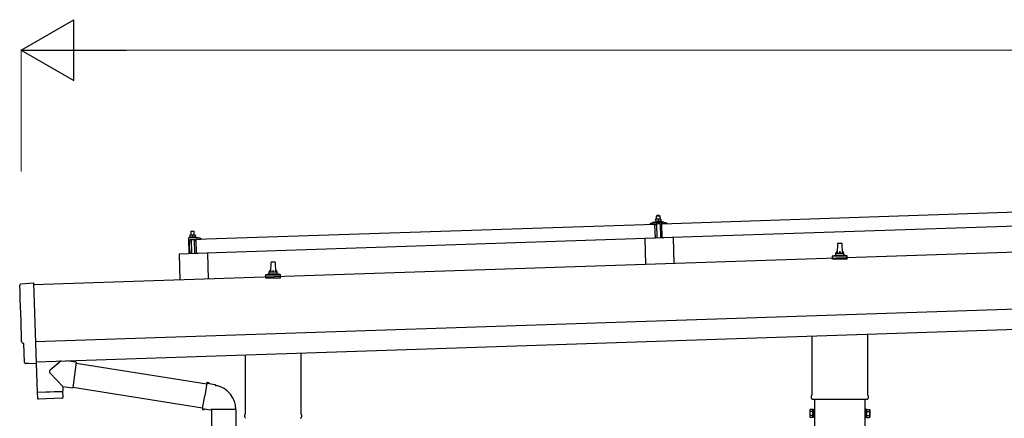
# Model space of a CAD drawing. Units: millimetres. Extents: x 0 to 25230, y 0 to 17820.
# Drawn here: x 10210 to 12642, y 6280 to 7265 of the extents above; entities that cross this region are included whole.
import ezdxf

# ---------------------------------------------------------------- set-up
doc = ezdxf.new("R2010")
doc.units = ezdxf.units.MM
for name, color, linetype, lineweight in [('YKK_13', 4, 'Continuous', 30), ('YKK_A1', 4, 'Continuous', 30), ('YKK_D', 6, 'Continuous', 13)]:
    doc.layers.add(name, color=color, linetype=linetype, lineweight=lineweight)

msp = doc.modelspace()

# ---------------------------------------------------------------- linework, layer by layer
at = {"layer": 'YKK_13'}
for p, q in [((11795.9, 6760.9), (12929.3, 6798.7)), ((11767.2, 6761.7), (11773.3, 6763.8)), ((11776.3, 6764.4), (11798.2, 6765.1)), ((11778.7, 6766), (11780.7, 6766.9)), ((11778.7, 6766), (11795.7, 6766.6)), ((11778.8, 6764.5), (11778.7, 6766)), ((11778.8, 6764.5), (11795.8, 6765.1)), ((11783.8, 6772.2), (11780.5, 6772)), ((11780.5, 6772), (11780.5, 6772)), ((11780.5, 6772), (11780.5, 6772)), ((11780.5, 6772), (11780.5, 6772)), ((11780.5, 6772), (11780.5, 6772)), ((11780.5, 6772), (11780.5, 6772)), ((11780.5, 6772), (11780.5, 6772)), ((11780.5, 6772), (11780.5, 6772)), ((11780.5, 6772), (11780.5, 6772)), ((11780.5, 6772), (11780.5, 6772)), ((11780.5, 6772), (11780.5, 6772)), ((11780.5, 6772), (11780.5, 6772)), ((11780.5, 6772), (11780.5, 6772)), ((11780.5, 6772), (11780.5, 6772)), ((11780.5, 6772), (11780.5, 6772)), ((11780.5, 6772), (11780.5, 6772)), ((11780.5, 6772), (11780.5, 6772)), ((11780.5, 6772), (11780.5, 6772)), ((11780.5, 6772), (11780.5, 6772)), ((11780.5, 6772), (11780.5, 6772)), ((11780.5, 6771.9), (11780.5, 6772)), ((11780.5, 6771.9), (11780.5, 6771.9)), ((11780.5, 6771.9), (11780.5, 6771.9)), ((11780.5, 6771.9), (11780.5, 6771.9)), ((11780.5, 6771.9), (11780.5, 6771.9)), ((11780.5, 6771.9), (11780.5, 6771.9)), ((11780.5, 6771.8), (11780.5, 6771.9)), ((11780.5, 6771.8), (11780.5, 6771.8)), ((11780.5, 6771.8), (11780.5, 6771.8)), ((11780.5, 6771.8), (11780.5, 6771.8)), ((11780.5, 6771.7), (11780.5, 6771.8)), ((11780.5, 6771.7), (11780.5, 6771.7)), ((11780.5, 6771.7), (11780.5, 6771.7)), ((11780.5, 6771.7), (11780.5, 6771.7)), ((11780.5, 6771.6), (11780.5, 6771.7)), ((11780.5, 6771.6), (11780.5, 6771.6)), ((11780.5, 6771.6), (11780.5, 6771.6)), ((11780.5, 6771.6), (11780.5, 6771.6)), ((11780.5, 6771.6), (11780.5, 6771.6)), ((11780.5, 6771.6), (11780.5, 6771.6)), ((11780.5, 6771.5), (11780.5, 6771.6)), ((11780.5, 6771.5), (11780.5, 6771.5)), ((11780.6, 6771.5), (11780.5, 6771.5)), ((11780.8, 6771.6), (11780.6, 6771.5)), ((11780.6, 6771.5), (11780.7, 6766.5)), ((11780.9, 6766.5), (11780.7, 6766.5)), ((11780.8, 6771.6), (11780.8, 6771.6)), ((11780.9, 6771.6), (11780.8, 6771.6)), ((11781, 6771.6), (11780.9, 6771.6)), ((11780.9, 6766.5), (11780.9, 6766.5)), ((11781, 6766.5), (11780.9, 6766.5)), ((11781.1, 6771.7), (11781, 6771.6)), ((11781, 6771.6), (11781, 6771.6)), ((11781.1, 6766.6), (11781, 6766.5)), ((11781, 6766.5), (11781, 6766.5)), ((11781.2, 6771.7), (11781.1, 6771.7)), ((11781.2, 6766.6), (11781.1, 6766.6)), ((11781.3, 6771.7), (11781.2, 6771.7)), ((11781.2, 6766.6), (11781.2, 6766.6)), ((11781.3, 6766.6), (11781.2, 6766.6)), ((11781.4, 6771.8), (11781.3, 6771.7)), ((11781.3, 6771.7), (11781.3, 6771.7)), ((11781.4, 6766.6), (11781.3, 6766.6)), ((11781.5, 6771.8), (11781.4, 6771.8)), ((11781.5, 6766.7), (11781.4, 6766.6)), ((11781.4, 6766.6), (11781.4, 6766.6)), ((11781.6, 6771.8), (11781.5, 6771.8)), ((11781.6, 6766.7), (11781.5, 6766.7)), ((11781.7, 6771.9), (11781.6, 6771.8)), ((11781.7, 6766.7), (11781.6, 6766.7)), ((11781.8, 6771.9), (11781.7, 6771.9)), ((11781.8, 6766.7), (11781.7, 6766.7)), ((11781.9, 6771.9), (11781.8, 6771.9)), ((11781.9, 6766.7), (11781.8, 6766.7)), ((11782, 6771.9), (11781.9, 6771.9)), ((11782, 6766.8), (11781.9, 6766.7)), ((11782.1, 6772), (11782, 6771.9)), ((11782.1, 6766.8), (11782, 6766.8)), ((11782.2, 6772), (11782.1, 6772)), ((11782.2, 6766.8), (11782.1, 6766.8)), ((11782.4, 6772), (11782.2, 6772)), ((11782.3, 6766.8), (11782.2, 6766.8)), ((11782.4, 6766.8), (11782.3, 6766.8)), ((11782.5, 6772), (11782.4, 6772)), ((11782.6, 6766.9), (11782.4, 6766.8)), ((11782.6, 6772), (11782.5, 6772)), ((11782.7, 6772.1), (11782.6, 6772)), ((11782.7, 6766.9), (11782.6, 6766.9)), ((11782.8, 6772.1), (11782.7, 6772.1)), ((11782.8, 6766.9), (11782.7, 6766.9)), ((11783.7, 6781.2), (11782.8, 6780.1)), ((11782.8, 6780.1), (11790.8, 6780.4)), ((11783, 6772.1), (11782.8, 6780.1)), ((11782.9, 6772.1), (11782.8, 6772.1)), ((11783, 6766.9), (11782.8, 6766.9)), ((11783, 6772.1), (11782.9, 6772.1)), ((11783.1, 6772.1), (11783, 6772.1)), ((11783.1, 6766.9), (11783, 6766.9)), ((11783.1, 6772.1), (11783.1, 6772.1)), ((11783.2, 6772.1), (11783.1, 6772.1)), ((11783.2, 6766.9), (11783.1, 6766.9)), ((11783.3, 6772.1), (11783.2, 6772.1)), ((11783.4, 6767), (11783.2, 6766.9)), ((11783.3, 6772.1), (11783.3, 6772.1)), ((11783.4, 6772.1), (11783.3, 6772.1)), ((11783.5, 6772.1), (11783.4, 6772.1)), ((11783.5, 6767), (11783.4, 6767)), ((11783.5, 6772.1), (11783.5, 6772.1)), ((11783.6, 6772.1), (11783.5, 6772.1)), ((11783.6, 6767), (11783.5, 6767)), ((11783.6, 6772.1), (11783.6, 6772.1)), ((11783.7, 6772.2), (11783.6, 6772.1)), ((11783.6, 6772.1), (11783.6, 6772.1)), ((11783.8, 6767), (11783.6, 6767)), ((11789.7, 6781.4), (11783.7, 6781.2)), ((11783.7, 6772.2), (11783.7, 6772.2)), ((11783.7, 6772.2), (11783.7, 6772.2)), ((11783.7, 6772.2), (11783.7, 6772.2)), ((11783.7, 6772.2), (11783.7, 6772.2)), ((11783.8, 6772.2), (11783.7, 6772.2)), ((11790.3, 6772.4), (11783.8, 6772.2)), ((11784.1, 6772.1), (11783.8, 6772.2)), ((11783.9, 6767), (11783.8, 6767)), ((11784, 6767), (11783.9, 6767)), ((11784.2, 6767), (11784, 6767)), ((11784.1, 6772.1), (11784.1, 6772.1)), ((11784.2, 6772.1), (11784.1, 6772.1)), ((11784.2, 6772.1), (11784.2, 6772.1)), ((11784.3, 6772.1), (11784.2, 6772.1)), ((11784.3, 6767), (11784.2, 6767)), ((11784.4, 6772.1), (11784.3, 6772.1)), ((11784.4, 6767), (11784.3, 6767)), ((11784.5, 6772.1), (11784.4, 6772.1)), ((11784.6, 6767), (11784.4, 6767)), ((11784.6, 6772.1), (11784.5, 6772.1)), ((11784.7, 6772.1), (11784.6, 6772.1)), ((11784.7, 6767), (11784.6, 6767)), ((11784.8, 6772.1), (11784.7, 6772.1)), ((11784.8, 6767), (11784.7, 6767)), ((11784.9, 6772.1), (11784.8, 6772.1)), ((11785, 6767), (11784.8, 6767)), ((11785, 6772.1), (11784.9, 6772.1)), ((11785.1, 6772.1), (11785, 6772.1)), ((11785.1, 6767), (11785, 6767)), ((11785.2, 6772.1), (11785.1, 6772.1)), ((11785.2, 6767), (11785.1, 6767)), ((11785.3, 6772.1), (11785.2, 6772.1)), ((11785.4, 6767), (11785.2, 6767)), ((11785.4, 6772.1), (11785.3, 6772.1)), ((11785.5, 6772.1), (11785.4, 6772.1)), ((11785.5, 6766.9), (11785.4, 6767)), ((11785.7, 6772.1), (11785.5, 6772.1)), ((11785.6, 6766.9), (11785.5, 6766.9)), ((11785.7, 6766.9), (11785.6, 6766.9)), ((11785.8, 6772), (11785.7, 6772.1)), ((11785.8, 6766.9), (11785.7, 6766.9)), ((11785.9, 6772), (11785.8, 6772)), ((11786, 6766.9), (11785.8, 6766.9)), ((11786, 6772), (11785.9, 6772)), ((11786.1, 6771.9), (11786, 6772)), ((11786.1, 6766.9), (11786, 6766.9)), ((11786.2, 6771.9), (11786.1, 6771.9)), ((11786.2, 6766.9), (11786.1, 6766.9)), ((11786.3, 6771.9), (11786.2, 6771.9)), ((11786.2, 6766.9), (11786.2, 6766.9)), ((11786.3, 6766.8), (11786.2, 6766.9)), ((11786.4, 6771.9), (11786.3, 6771.9)), ((11786.4, 6766.8), (11786.3, 6766.8)), ((11786.4, 6771.8), (11786.4, 6771.9)), ((11786.5, 6771.8), (11786.4, 6771.8)), ((11786.5, 6766.8), (11786.4, 6766.8)), ((11786.6, 6771.8), (11786.5, 6771.8)), ((11786.6, 6766.8), (11786.5, 6766.8)), ((11786.7, 6771.8), (11786.6, 6771.8)), ((11786.7, 6766.8), (11786.6, 6766.8)), ((11786.7, 6771.8), (11786.7, 6771.8)), ((11786.8, 6771.8), (11786.7, 6771.8)), ((11786.7, 6766.8), (11786.7, 6766.8)), ((11786.8, 6766.8), (11786.7, 6766.8)), ((11787, 6771.7), (11786.8, 6771.8)), ((11786.8, 6766.7), (11786.8, 6766.8)), ((11786.9, 6766.7), (11786.8, 6766.7)), ((11786.9, 6766.7), (11786.9, 6766.7)), ((11787, 6766.7), (11786.9, 6766.7)), ((11787.3, 6771.8), (11787, 6771.7)), ((11787, 6771.7), (11787.2, 6766.7)), ((11787.2, 6766.7), (11787, 6766.7)), ((11787.4, 6766.7), (11787.2, 6766.7)), ((11787.3, 6771.8), (11787.3, 6771.8)), ((11787.4, 6771.8), (11787.3, 6771.8)), ((11787.5, 6771.8), (11787.4, 6771.8)), ((11787.5, 6766.8), (11787.4, 6766.7)), ((11787.4, 6766.7), (11787.4, 6766.7)), ((11787.6, 6771.9), (11787.5, 6771.8)), ((11787.5, 6771.8), (11787.5, 6771.8)), ((11787.5, 6766.8), (11787.5, 6766.8)), ((11787.6, 6766.8), (11787.5, 6766.8)), ((11787.7, 6771.9), (11787.6, 6771.9)), ((11787.6, 6766.8), (11787.6, 6766.8)), ((11787.7, 6766.8), (11787.6, 6766.8)), ((11787.8, 6771.9), (11787.7, 6771.9)), ((11787.8, 6766.8), (11787.7, 6766.8)), ((11787.8, 6772), (11787.8, 6771.9)), ((11787.9, 6772), (11787.8, 6772)), ((11787.9, 6766.9), (11787.8, 6766.8)), ((11787.8, 6766.8), (11787.8, 6766.8)), ((11788, 6772), (11787.9, 6772)), ((11788, 6766.9), (11787.9, 6766.9)), ((11788.1, 6772), (11788, 6772)), ((11788.1, 6766.9), (11788, 6766.9)), ((11788.2, 6772.1), (11788.1, 6772)), ((11788.2, 6766.9), (11788.1, 6766.9)), ((11788.3, 6772.1), (11788.2, 6772.1)), ((11788.3, 6766.9), (11788.2, 6766.9)), ((11788.4, 6772.1), (11788.3, 6772.1)), ((11788.4, 6767), (11788.3, 6766.9)), ((11788.5, 6772.2), (11788.4, 6772.1)), ((11788.5, 6767), (11788.4, 6767)), ((11788.6, 6772.2), (11788.5, 6772.2)), ((11788.6, 6767), (11788.5, 6767)), ((11788.7, 6772.2), (11788.6, 6772.2)), ((11788.7, 6767), (11788.6, 6767)), ((11788.9, 6772.2), (11788.7, 6772.2)), ((11788.8, 6767), (11788.7, 6767)), ((11788.9, 6767.1), (11788.8, 6767)), ((11789, 6772.2), (11788.9, 6772.2)), ((11789.1, 6767.1), (11788.9, 6767.1)), ((11789.1, 6772.3), (11789, 6772.2)), ((11789.2, 6772.3), (11789.1, 6772.3)), ((11789.2, 6767.1), (11789.1, 6767.1)), ((11789.3, 6772.3), (11789.2, 6772.3)), ((11789.3, 6767.1), (11789.2, 6767.1)), ((11789.4, 6772.3), (11789.3, 6772.3)), ((11789.5, 6767.1), (11789.3, 6767.1)), ((11789.5, 6772.3), (11789.4, 6772.3)), ((11789.6, 6772.3), (11789.5, 6772.3)), ((11789.6, 6767.1), (11789.5, 6767.1)), ((11789.6, 6772.3), (11789.6, 6772.3)), ((11789.7, 6772.3), (11789.6, 6772.3)), ((11789.7, 6767.2), (11789.6, 6767.1)), ((11789.7, 6781.4), (11790.8, 6780.4)), ((11789.8, 6772.3), (11789.7, 6772.3)), ((11789.8, 6767.2), (11789.7, 6767.2)), ((11789.8, 6772.4), (11789.8, 6772.3)), ((11789.9, 6772.4), (11789.8, 6772.4)), ((11790, 6767.2), (11789.8, 6767.2)), ((11790, 6772.4), (11789.9, 6772.4)), ((11790, 6772.4), (11790, 6772.4)), ((11790.1, 6772.4), (11790, 6772.4)), ((11790.1, 6767.2), (11790, 6767.2)), ((11790.1, 6772.4), (11790.1, 6772.4)), ((11790.1, 6772.4), (11790.1, 6772.4)), ((11790.2, 6772.4), (11790.1, 6772.4)), ((11790.2, 6767.2), (11790.1, 6767.2)), ((11790.2, 6772.4), (11790.2, 6772.4)), ((11790.2, 6772.4), (11790.2, 6772.4)), ((11790.2, 6772.4), (11790.2, 6772.4)), ((11790.2, 6772.4), (11790.2, 6772.4)), ((11790.3, 6772.4), (11790.2, 6772.4)), ((11790.4, 6767.2), (11790.2, 6767.2)), ((11793.5, 6772.5), (11790.3, 6772.4)), ((11790.6, 6772.4), (11790.3, 6772.4)), ((11790.5, 6767.2), (11790.4, 6767.2)), ((11790.7, 6767.2), (11790.5, 6767.2)), ((11790.6, 6772.4), (11790.6, 6772.4)), ((11790.7, 6772.4), (11790.6, 6772.4)), ((11790.7, 6772.4), (11790.7, 6772.4)), ((11790.8, 6772.4), (11790.7, 6772.4)), ((11790.8, 6767.2), (11790.7, 6767.2)), ((11790.8, 6780.4), (11791, 6772.4)), ((11790.9, 6772.4), (11790.8, 6772.4)), ((11790.9, 6767.2), (11790.8, 6767.2)), ((11791, 6772.4), (11790.9, 6772.4)), ((11791.1, 6767.2), (11790.9, 6767.2)), ((11791.1, 6772.4), (11791, 6772.4)), ((11791.2, 6772.4), (11791.1, 6772.4)), ((11791.2, 6767.2), (11791.1, 6767.2)), ((11791.3, 6772.4), (11791.2, 6772.4)), ((11791.3, 6767.2), (11791.2, 6767.2)), ((11791.4, 6772.3), (11791.3, 6772.4)), ((11791.5, 6767.2), (11791.3, 6767.2)), ((11791.5, 6772.3), (11791.4, 6772.3)), ((11791.6, 6772.3), (11791.5, 6772.3)), ((11791.6, 6767.2), (11791.5, 6767.2)), ((11791.7, 6772.3), (11791.6, 6772.3)), ((11791.7, 6767.2), (11791.6, 6767.2)), ((11791.8, 6772.3), (11791.7, 6772.3)), ((11791.9, 6767.2), (11791.7, 6767.2)), ((11791.9, 6772.3), (11791.8, 6772.3)), ((11792, 6772.3), (11791.9, 6772.3)), ((11792, 6767.2), (11791.9, 6767.2)), ((11792.1, 6772.3), (11792, 6772.3)), ((11792.1, 6767.2), (11792, 6767.2)), ((11792.3, 6772.2), (11792.1, 6772.3)), ((11792.2, 6767.1), (11792.1, 6767.2)), ((11792.3, 6767.1), (11792.2, 6767.1)), ((11792.4, 6772.2), (11792.3, 6772.2)), ((11792.4, 6767.1), (11792.3, 6767.1)), ((11792.5, 6772.2), (11792.4, 6772.2)), ((11792.6, 6767.1), (11792.4, 6767.1)), ((11792.6, 6772.2), (11792.5, 6772.2)), ((11792.7, 6772.1), (11792.6, 6772.2)), ((11792.7, 6767.1), (11792.6, 6767.1)), ((11792.8, 6772.1), (11792.7, 6772.1)), ((11792.7, 6767.1), (11792.7, 6767.1)), ((11792.8, 6767.1), (11792.7, 6767.1)), ((11792.9, 6772.1), (11792.8, 6772.1)), ((11792.9, 6767), (11792.8, 6767.1)), ((11792.9, 6772.1), (11792.9, 6772.1)), ((11793, 6772), (11792.9, 6772.1)), ((11793, 6767), (11792.9, 6767)), ((11793.1, 6772), (11793, 6772)), ((11793.1, 6767), (11793, 6767)), ((11793.2, 6772), (11793.1, 6772)), ((11793.2, 6767), (11793.1, 6767)), ((11793.2, 6772), (11793.2, 6772)), ((11793.3, 6772), (11793.2, 6772)), ((11793.2, 6767), (11793.2, 6767)), ((11793.3, 6767), (11793.2, 6767)), ((11793.5, 6771.9), (11793.3, 6772)), ((11793.3, 6767), (11793.3, 6767)), ((11793.4, 6767), (11793.3, 6767)), ((11793.4, 6766.9), (11793.4, 6767)), ((11793.5, 6766.9), (11793.4, 6766.9)), ((11793.5, 6772.5), (11793.5, 6772.4)), ((11793.5, 6772.5), (11793.5, 6772.5)), ((11793.5, 6772.5), (11793.5, 6772.5)), ((11793.5, 6772.5), (11793.5, 6772.5)), ((11793.5, 6772.5), (11793.5, 6772.5)), ((11793.5, 6772.5), (11793.5, 6772.5)), ((11793.5, 6772.5), (11793.5, 6772.5)), ((11793.5, 6772.5), (11793.5, 6772.5)), ((11793.5, 6772.5), (11793.5, 6772.5)), ((11793.5, 6772.5), (11793.5, 6772.5)), ((11793.5, 6772.5), (11793.5, 6772.5)), ((11793.5, 6772.5), (11793.5, 6772.5)), ((11793.5, 6772.5), (11793.5, 6772.5)), ((11793.5, 6772.5), (11793.5, 6772.5)), ((11793.5, 6772.5), (11793.5, 6772.5)), ((11793.5, 6772.4), (11793.5, 6772.3)), ((11793.5, 6772.4), (11793.5, 6772.4)), ((11793.5, 6772.4), (11793.5, 6772.4)), ((11793.5, 6772.4), (11793.5, 6772.4)), ((11793.5, 6772.4), (11793.5, 6772.4)), ((11793.5, 6772.4), (11793.5, 6772.4)), ((11793.5, 6772.4), (11793.5, 6772.4)), ((11793.5, 6772.3), (11793.5, 6772.2)), ((11793.5, 6772.3), (11793.5, 6772.3)), ((11793.5, 6772.3), (11793.5, 6772.3)), ((11793.5, 6772.3), (11793.5, 6772.3)), ((11793.5, 6772.3), (11793.5, 6772.3)), ((11793.5, 6772.1), (11793.5, 6772.1)), ((11793.5, 6772.2), (11793.5, 6772.1)), ((11793.5, 6772.2), (11793.5, 6772.2)), ((11793.5, 6772.2), (11793.5, 6772.2)), ((11793.5, 6772.2), (11793.5, 6772.2)), ((11793.5, 6772.1), (11793.5, 6772)), ((11793.5, 6772.1), (11793.5, 6772.1)), ((11793.5, 6772.1), (11793.5, 6772.1)), ((11793.5, 6772.1), (11793.5, 6772.1)), ((11793.5, 6772), (11793.5, 6771.9)), ((11793.5, 6772), (11793.5, 6772)), ((11793.5, 6772), (11793.5, 6772)), ((11793.5, 6772), (11793.5, 6772)), ((11793.5, 6772), (11793.5, 6772)), ((11793.5, 6772), (11793.5, 6772)), ((11793.5, 6771.9), (11793.7, 6766.9)), ((11793.7, 6766.9), (11793.5, 6766.9)), ((11793.7, 6767.3), (11795.7, 6766.6)), ((11795.7, 6766.6), (11795.8, 6765.1)), ((12930.4, 6763.7), (11797.1, 6725.9)), ((11801.2, 6764.8), (11807.5, 6763.1)), ((11807.9, 6762.6), (11807.9, 6762)), ((10633.4, 6742.7), (10632.4, 6741.6)), ((10640.4, 6741.9), (10632.4, 6741.6)), ((10632.4, 6741.6), (10632.7, 6733.6)), ((10633.4, 6742.7), (10639.4, 6742.9)), ((10639.4, 6742.9), (10640.4, 6741.9)), ((10640.7, 6733.9), (10640.4, 6741.9)), ((10645.5, 6722.6), (11778.9, 6760.3)), ((11766.9, 6760.6), (11766.9, 6761.2)), ((11780, 6760.5), (11767.4, 6760.1)), ((11780.1, 6725.4), (11778.9, 6760.3)), ((11780.9, 6758), (11780.5, 6760.1)), ((11781.7, 6757.6), (11781.4, 6757.6)), ((11781.9, 6760.3), (11782, 6757.9)), ((11792.6, 6760.9), (11782.2, 6760.6)), ((11784.6, 6725.7), (11783.4, 6760.6)), ((11791.4, 6760.9), (11792.6, 6725.9)), ((11793, 6758.3), (11792.9, 6760.7)), ((11793.6, 6758), (11793.3, 6758)), ((11794.4, 6760.6), (11794.1, 6758.4)), ((11807.4, 6761.4), (11794.8, 6761)), ((11797.1, 6725.9), (11795.9, 6760.9)), ((10626.2, 6724.9), (10627.4, 6686.9)), ((10647.9, 6726.6), (10627.1, 6725.9)), ((10630.3, 6728.4), (10628.4, 6727.5)), ((10645.4, 6728.1), (10628.4, 6727.5)), ((10628.4, 6727.5), (10628.4, 6726)), ((10645.4, 6726.6), (10628.4, 6726)), ((10629.2, 6702), (10630.2, 6720.7)), ((10630.2, 6733.5), (10633.4, 6733.7)), ((10630.2, 6733.5), (10630.2, 6733.5)), ((10630.2, 6733.5), (10630.2, 6733.4)), ((10630.2, 6733.5), (10630.2, 6733.5)), ((10630.2, 6733.5), (10630.2, 6733.5)), ((10630.2, 6733.5), (10630.2, 6733.5)), ((10630.2, 6733.5), (10630.2, 6733.5)), ((10630.2, 6733.5), (10630.2, 6733.5)), ((10630.2, 6733.5), (10630.2, 6733.5)), ((10630.2, 6733.5), (10630.2, 6733.5)), ((10630.2, 6733.5), (10630.2, 6733.5)), ((10630.2, 6733.5), (10630.2, 6733.5)), ((10630.2, 6733.5), (10630.2, 6733.5)), ((10630.2, 6733.5), (10630.2, 6733.5)), ((10630.2, 6733.5), (10630.2, 6733.5)), ((10630.2, 6733.5), (10630.2, 6733.5)), ((10630.2, 6733.5), (10630.2, 6733.5)), ((10630.2, 6733.5), (10630.2, 6733.5)), ((10630.2, 6733.5), (10630.2, 6733.5)), ((10630.2, 6733.5), (10630.2, 6733.5)), ((10630.2, 6733.5), (10630.2, 6733.5)), ((10630.2, 6733.5), (10630.2, 6733.5)), ((10630.2, 6733.4), (10630.2, 6733.3)), ((10630.2, 6733.4), (10630.2, 6733.4)), ((10630.2, 6733.4), (10630.2, 6733.4)), ((10630.2, 6733.4), (10630.2, 6733.4)), ((10630.2, 6733.4), (10630.2, 6733.4)), ((10630.2, 6733.3), (10630.2, 6733.2)), ((10630.2, 6733.3), (10630.2, 6733.3)), ((10630.2, 6733.3), (10630.2, 6733.3)), ((10630.2, 6733.3), (10630.2, 6733.3)), ((10630.2, 6733.2), (10630.2, 6733.1)), ((10630.2, 6733.2), (10630.2, 6733.2)), ((10630.2, 6733.2), (10630.2, 6733.2)), ((10630.2, 6733.2), (10630.2, 6733.2)), ((10630.2, 6733.1), (10630.2, 6733)), ((10630.2, 6733.1), (10630.2, 6733.1)), ((10630.2, 6733.1), (10630.2, 6733.1)), ((10630.2, 6733.1), (10630.2, 6733.1)), ((10630.2, 6733.1), (10630.2, 6733.1)), ((10630.2, 6733.1), (10630.2, 6733.1)), ((10630.2, 6733), (10630.5, 6733.1)), ((10630.2, 6733), (10630.2, 6733)), ((10630.2, 6733), (10630.2, 6733)), ((10630.2, 6733), (10630.4, 6728)), ((10630.4, 6728), (10630.6, 6728)), ((10630.5, 6733.1), (10630.6, 6733.1)), ((10630.5, 6733.1), (10630.5, 6733.1)), ((10630.6, 6733.1), (10630.7, 6733.1)), ((10630.6, 6733.1), (10630.6, 6733.1)), ((10630.6, 6728), (10630.7, 6728)), ((10630.6, 6728), (10630.6, 6728)), ((10630.7, 6733.1), (10630.8, 6733.2)), ((10630.7, 6728.1), (10630.8, 6728.1)), ((10630.7, 6728), (10630.7, 6728.1)), ((10630.8, 6733.2), (10630.9, 6733.2)), ((10630.8, 6728.1), (10630.9, 6728.1)), ((10630.8, 6728.1), (10630.8, 6728.1)), ((10630.9, 6733.2), (10631, 6733.3)), ((10630.9, 6733.2), (10630.9, 6733.2)), ((10630.9, 6728.1), (10631, 6728.1)), ((10631, 6733.3), (10631.1, 6733.3)), ((10631, 6728.1), (10631.1, 6728.1)), ((10631.1, 6733.3), (10631.2, 6733.3)), ((10631.1, 6728.2), (10631.2, 6728.2)), ((10631.1, 6728.1), (10631.1, 6728.2)), ((10631.2, 6733.3), (10631.3, 6733.4)), ((10631.2, 6728.2), (10631.3, 6728.2)), ((10631.3, 6733.4), (10631.5, 6733.4)), ((10631.3, 6728.2), (10631.4, 6728.2)), ((10631.4, 6728.2), (10631.5, 6728.2)), ((10631.5, 6733.4), (10631.6, 6733.4)), ((10631.5, 6728.2), (10631.6, 6728.3)), ((10631.6, 6733.4), (10631.7, 6733.5)), ((10631.6, 6728.3), (10631.7, 6728.3)), ((10631.6, 6722.1), (10642.2, 6722.4)), ((10631.7, 6733.5), (10631.8, 6733.5)), ((10631.7, 6728.3), (10631.8, 6728.3)), ((10631.8, 6733.5), (10631.9, 6733.5)), ((10631.8, 6728.3), (10631.9, 6728.3)), ((10631.9, 6733.5), (10632, 6733.5)), ((10631.9, 6728.3), (10632.1, 6728.3)), ((10632, 6733.5), (10632.1, 6733.5)), ((10632.1, 6733.5), (10632.2, 6733.5)), ((10632.1, 6728.3), (10632.2, 6728.4)), ((10632.2, 6733.5), (10632.3, 6733.6)), ((10632.2, 6728.4), (10632.3, 6728.4)), ((10632.3, 6733.6), (10632.4, 6733.6)), ((10632.3, 6728.4), (10632.4, 6728.4)), ((10632.4, 6733.6), (10632.5, 6733.6)), ((10632.4, 6728.4), (10632.6, 6728.4)), ((10632.5, 6733.6), (10632.6, 6733.6)), ((10632.6, 6733.6), (10632.7, 6733.6)), ((10632.6, 6728.4), (10632.7, 6728.4)), ((10632.7, 6733.6), (10632.8, 6733.6)), ((10632.7, 6728.4), (10632.8, 6728.4)), ((10632.8, 6733.6), (10632.9, 6733.6)), ((10632.8, 6728.4), (10633, 6728.5)), ((10632.9, 6733.6), (10633, 6733.6)), ((10633, 6733.6), (10633.1, 6733.6)), ((10633, 6733.6), (10633, 6733.6)), ((10633, 6728.5), (10633.1, 6728.5)), ((10633.1, 6733.6), (10633.4, 6733.7)), ((10633.1, 6733.6), (10633.1, 6733.6)), ((10633.1, 6728.5), (10633.3, 6728.5)), ((10633.1, 6722.1), (10634.2, 6687.2)), ((10633.3, 6728.5), (10633.4, 6728.5)), ((10633.4, 6733.7), (10639.9, 6733.9)), ((10633.4, 6733.7), (10633.5, 6733.7)), ((10633.4, 6728.5), (10633.5, 6728.5)), ((10633.5, 6733.7), (10633.6, 6733.7)), ((10633.5, 6733.7), (10633.5, 6733.7)), ((10633.5, 6733.7), (10633.5, 6733.7)), ((10633.5, 6733.7), (10633.5, 6733.7)), ((10633.5, 6733.7), (10633.5, 6733.7)), ((10633.5, 6728.5), (10633.7, 6728.5)), ((10633.6, 6733.7), (10633.7, 6733.7)), ((10633.6, 6733.7), (10633.6, 6733.7)), ((10633.6, 6733.7), (10633.6, 6733.7)), ((10633.7, 6733.7), (10633.8, 6733.7)), ((10633.7, 6733.7), (10633.7, 6733.7)), ((10633.7, 6728.5), (10633.8, 6728.5)), ((10633.8, 6733.7), (10633.9, 6733.7)), ((10633.8, 6733.7), (10633.8, 6733.7)), ((10633.8, 6728.5), (10633.9, 6728.5)), ((10633.9, 6733.7), (10634, 6733.7)), ((10633.9, 6728.5), (10634.1, 6728.5)), ((10634, 6733.7), (10634.1, 6733.7)), ((10634.1, 6733.7), (10634.2, 6733.7)), ((10634.1, 6733.7), (10634.1, 6733.7)), ((10634.1, 6728.5), (10634.2, 6728.5)), ((10634.2, 6733.7), (10634.3, 6733.7)), ((10634.2, 6728.5), (10634.3, 6728.5)), ((10634.3, 6733.7), (10634.4, 6733.6)), ((10634.3, 6728.5), (10634.5, 6728.5)), ((10634.4, 6733.6), (10634.5, 6733.6)), ((10634.5, 6733.6), (10634.6, 6733.6)), ((10634.5, 6728.5), (10634.6, 6728.5)), ((10634.6, 6733.6), (10634.7, 6733.6)), ((10634.6, 6728.5), (10634.7, 6728.5)), ((10634.7, 6733.6), (10634.8, 6733.6)), ((10634.7, 6728.5), (10634.9, 6728.5)), ((10634.8, 6733.6), (10635, 6733.6)), ((10634.9, 6728.5), (10635, 6728.5)), ((10635, 6733.6), (10635.1, 6733.6)), ((10635, 6728.5), (10635.1, 6728.5)), ((10635.1, 6733.6), (10635.2, 6733.6)), ((10635.1, 6728.5), (10635.2, 6728.4)), ((10635.2, 6733.6), (10635.3, 6733.5)), ((10635.2, 6728.4), (10635.4, 6728.4)), ((10635.3, 6733.5), (10635.4, 6733.5)), ((10635.4, 6733.5), (10635.5, 6733.5)), ((10635.4, 6728.4), (10635.5, 6728.4)), ((10635.5, 6733.5), (10635.6, 6733.5)), ((10635.5, 6728.4), (10635.6, 6728.4)), ((10635.6, 6733.5), (10635.7, 6733.5)), ((10635.6, 6728.4), (10635.7, 6728.4)), ((10635.7, 6733.5), (10635.8, 6733.4)), ((10635.7, 6728.4), (10635.8, 6728.4)), ((10635.8, 6733.4), (10635.9, 6733.4)), ((10635.8, 6728.4), (10635.9, 6728.4)), ((10635.9, 6733.4), (10636, 6733.4)), ((10635.9, 6728.4), (10636, 6728.3)), ((10636, 6733.4), (10636.1, 6733.3)), ((10636, 6733.4), (10636, 6733.4)), ((10636, 6728.3), (10636.1, 6728.3)), ((10636.1, 6733.3), (10636.2, 6733.3)), ((10636.1, 6728.3), (10636.2, 6728.3)), ((10636.1, 6728.3), (10636.1, 6728.3)), ((10636.2, 6733.3), (10636.3, 6733.3)), ((10636.2, 6728.3), (10636.3, 6728.3)), ((10636.3, 6733.3), (10636.4, 6733.3)), ((10636.3, 6733.3), (10636.3, 6733.3)), ((10636.3, 6728.3), (10636.4, 6728.3)), ((10636.3, 6728.3), (10636.3, 6728.3)), ((10636.4, 6733.3), (10636.7, 6733.2)), ((10636.4, 6733.3), (10636.4, 6733.3)), ((10636.4, 6728.3), (10636.5, 6728.3)), ((10636.5, 6728.3), (10636.5, 6728.2)), ((10636.5, 6728.2), (10636.6, 6728.2)), ((10636.6, 6728.2), (10636.7, 6728.2)), ((10636.6, 6728.2), (10636.6, 6728.2)), ((10636.7, 6733.2), (10636.9, 6733.3)), ((10636.7, 6733.2), (10636.9, 6728.2)), ((10636.7, 6728.2), (10636.9, 6728.2)), ((10636.9, 6733.3), (10637, 6733.3)), ((10636.9, 6728.2), (10637.1, 6728.2)), ((10637, 6733.3), (10637.1, 6733.3)), ((10637.1, 6733.3), (10637.2, 6733.4)), ((10637.1, 6733.3), (10637.1, 6733.3)), ((10637.1, 6728.2), (10637.2, 6728.3)), ((10637.1, 6728.2), (10637.1, 6728.2)), ((10637.2, 6733.4), (10637.3, 6733.4)), ((10637.2, 6728.3), (10637.3, 6728.3)), ((10637.2, 6728.3), (10637.2, 6728.3)), ((10637.3, 6733.4), (10637.4, 6733.4)), ((10637.3, 6728.3), (10637.4, 6728.3)), ((10637.3, 6728.3), (10637.3, 6728.3)), ((10637.4, 6733.4), (10637.5, 6733.5)), ((10637.4, 6733.4), (10637.4, 6733.4)), ((10637.4, 6728.3), (10637.5, 6728.3)), ((10637.5, 6733.5), (10637.6, 6733.5)), ((10637.5, 6728.3), (10637.6, 6728.4)), ((10637.6, 6733.5), (10637.7, 6733.5)), ((10637.6, 6728.4), (10637.7, 6728.4)), ((10637.6, 6728.4), (10637.6, 6728.4)), ((10637.7, 6733.5), (10637.8, 6733.6)), ((10637.7, 6728.4), (10637.8, 6728.4)), ((10637.8, 6733.6), (10637.9, 6733.6)), ((10637.8, 6728.4), (10637.9, 6728.4)), ((10637.9, 6733.6), (10638.1, 6733.6)), ((10637.9, 6728.4), (10638, 6728.5)), ((10638, 6728.5), (10638.1, 6728.5)), ((10638.1, 6733.6), (10638.2, 6733.7)), ((10638.1, 6728.5), (10638.2, 6728.5)), ((10638.2, 6733.7), (10638.3, 6733.7)), ((10638.2, 6728.5), (10638.3, 6728.5)), ((10638.3, 6733.7), (10638.4, 6733.7)), ((10638.3, 6728.5), (10638.4, 6728.5)), ((10638.4, 6733.7), (10638.5, 6733.7)), ((10638.4, 6728.5), (10638.6, 6728.6)), ((10638.5, 6733.7), (10638.6, 6733.8)), ((10638.6, 6733.8), (10638.7, 6733.8)), ((10638.6, 6728.6), (10638.7, 6728.6)), ((10638.7, 6733.8), (10638.8, 6733.8)), ((10638.7, 6728.6), (10638.8, 6728.6)), ((10638.8, 6733.8), (10638.9, 6733.8)), ((10638.8, 6728.6), (10638.9, 6728.6)), ((10638.9, 6733.8), (10639, 6733.8)), ((10638.9, 6728.6), (10639.1, 6728.6)), ((10639, 6733.8), (10639.1, 6733.8)), ((10639.1, 6733.8), (10639.2, 6733.8)), ((10639.1, 6728.6), (10639.2, 6728.7)), ((10639.2, 6733.8), (10639.3, 6733.8)), ((10639.2, 6728.7), (10639.3, 6728.7)), ((10639.3, 6733.8), (10639.4, 6733.8)), ((10639.3, 6728.7), (10639.5, 6728.7)), ((10639.4, 6733.8), (10639.5, 6733.8)), ((10639.4, 6733.8), (10639.4, 6733.8)), ((10639.5, 6733.8), (10639.6, 6733.8)), ((10639.5, 6728.7), (10639.6, 6728.7)), ((10639.6, 6733.9), (10639.9, 6733.9)), ((10639.6, 6733.8), (10639.6, 6733.9)), ((10639.6, 6728.7), (10639.7, 6728.7)), ((10639.7, 6728.7), (10639.9, 6728.7)), ((10639.9, 6733.9), (10643.2, 6734)), ((10639.9, 6733.9), (10640, 6733.9)), ((10639.9, 6728.7), (10640, 6728.7)), ((10640, 6733.9), (10640.1, 6733.9)), ((10640, 6733.9), (10640, 6733.9)), ((10640, 6733.9), (10640, 6733.9)), ((10640, 6733.9), (10640, 6733.9)), ((10640, 6733.9), (10640, 6733.9)), ((10640, 6728.7), (10640.2, 6728.7)), ((10640.1, 6733.9), (10640.2, 6733.9)), ((10640.1, 6733.9), (10640.1, 6733.9)), ((10640.1, 6733.9), (10640.1, 6733.9)), ((10640.2, 6733.9), (10640.3, 6733.9)), ((10640.2, 6733.9), (10640.2, 6733.9)), ((10640.2, 6728.7), (10640.3, 6728.7)), ((10640.3, 6733.9), (10640.4, 6733.9)), ((10640.3, 6733.9), (10640.3, 6733.9)), ((10640.3, 6728.7), (10640.4, 6728.7)), ((10640.4, 6733.9), (10640.5, 6733.9)), ((10640.4, 6728.7), (10640.6, 6728.7)), ((10640.5, 6733.9), (10640.6, 6733.9)), ((10640.6, 6733.9), (10640.7, 6733.9)), ((10640.6, 6733.9), (10640.6, 6733.9)), ((10640.6, 6728.7), (10640.7, 6728.7)), ((10640.7, 6733.9), (10640.8, 6733.9)), ((10640.7, 6728.7), (10640.8, 6728.7)), ((10640.8, 6733.9), (10640.9, 6733.9)), ((10640.8, 6728.7), (10641, 6728.7)), ((10640.9, 6733.9), (10641, 6733.9)), ((10641, 6733.9), (10641.1, 6733.8)), ((10641, 6728.7), (10641.1, 6728.7)), ((10642.2, 6687.4), (10641, 6722.4)), ((10641.1, 6733.8), (10641.2, 6733.8)), ((10641.1, 6728.7), (10641.2, 6728.7)), ((10641.2, 6733.8), (10641.3, 6733.8)), ((10641.2, 6728.7), (10641.3, 6728.7)), ((10641.3, 6733.8), (10641.5, 6733.8)), ((10641.3, 6728.7), (10641.5, 6728.7)), ((10641.5, 6733.8), (10641.6, 6733.8)), ((10641.5, 6728.7), (10641.6, 6728.7)), ((10641.6, 6733.8), (10641.7, 6733.8)), ((10641.6, 6728.7), (10641.7, 6728.7)), ((10641.7, 6733.8), (10641.8, 6733.8)), ((10641.7, 6728.7), (10641.8, 6728.6)), ((10641.8, 6733.8), (10641.9, 6733.7)), ((10641.8, 6728.6), (10642, 6728.6)), ((10641.9, 6733.7), (10642, 6733.7)), ((10642, 6733.7), (10642.1, 6733.7)), ((10642, 6728.6), (10642.1, 6728.6)), ((10642.1, 6733.7), (10642.2, 6733.7)), ((10642.1, 6728.6), (10642.2, 6728.6)), ((10642.2, 6733.7), (10642.3, 6733.6)), ((10642.2, 6728.6), (10642.3, 6728.6)), ((10642.3, 6733.6), (10642.4, 6733.6)), ((10642.3, 6728.6), (10642.4, 6728.6)), ((10642.4, 6733.6), (10642.5, 6733.6)), ((10642.4, 6728.6), (10642.5, 6728.6)), ((10642.5, 6733.6), (10642.6, 6733.6)), ((10642.5, 6733.6), (10642.5, 6733.6)), ((10642.5, 6728.6), (10642.5, 6728.5)), ((10642.5, 6728.5), (10642.6, 6728.5)), ((10642.6, 6733.6), (10642.7, 6733.5)), ((10642.6, 6728.5), (10642.7, 6728.5)), ((10642.6, 6722.2), (10642.6, 6719.8)), ((10642.7, 6733.5), (10642.8, 6733.5)), ((10642.7, 6728.5), (10642.8, 6728.5)), ((10642.8, 6733.5), (10642.9, 6733.5)), ((10642.8, 6733.5), (10642.8, 6733.5)), ((10642.8, 6728.5), (10642.9, 6728.5)), ((10642.8, 6728.5), (10642.8, 6728.5)), ((10642.9, 6733.5), (10643.2, 6733.4)), ((10642.9, 6733.5), (10642.9, 6733.5)), ((10642.9, 6728.5), (10643, 6728.5)), ((10642.9, 6719.5), (10643.2, 6719.5)), ((10643, 6728.5), (10643.1, 6728.5)), ((10643, 6728.5), (10643, 6728.5)), ((10643.1, 6728.5), (10643.1, 6728.4)), ((10643.1, 6728.4), (10643.2, 6728.4)), ((10643.2, 6734), (10643.2, 6734)), ((10643.2, 6734), (10643.2, 6734)), ((10643.2, 6734), (10643.2, 6734)), ((10643.2, 6734), (10643.2, 6734)), ((10643.2, 6734), (10643.2, 6734)), ((10643.2, 6734), (10643.2, 6734)), ((10643.2, 6734), (10643.2, 6734)), ((10643.2, 6734), (10643.2, 6734)), ((10643.2, 6734), (10643.2, 6734)), ((10643.2, 6734), (10643.2, 6734)), ((10643.2, 6734), (10643.2, 6734)), ((10643.2, 6734), (10643.2, 6734)), ((10643.2, 6734), (10643.2, 6734)), ((10643.2, 6734), (10643.2, 6734)), ((10643.2, 6733.9), (10643.2, 6734)), ((10643.2, 6733.9), (10643.2, 6733.9)), ((10643.2, 6733.9), (10643.2, 6733.9)), ((10643.2, 6733.9), (10643.2, 6733.9)), ((10643.2, 6733.9), (10643.2, 6733.9)), ((10643.2, 6733.9), (10643.2, 6733.9)), ((10643.2, 6733.9), (10643.2, 6733.9)), ((10643.2, 6733.8), (10643.2, 6733.9)), ((10643.2, 6733.8), (10643.2, 6733.8)), ((10643.2, 6733.8), (10643.2, 6733.8)), ((10643.2, 6733.8), (10643.2, 6733.8)), ((10643.2, 6733.8), (10643.2, 6733.8)), ((10643.2, 6733.7), (10643.2, 6733.8)), ((10643.2, 6733.7), (10643.2, 6733.7)), ((10643.2, 6733.7), (10643.2, 6733.7)), ((10643.2, 6733.7), (10643.2, 6733.7)), ((10643.2, 6733.7), (10643.2, 6733.7)), ((10643.2, 6733.6), (10643.2, 6733.7)), ((10643.2, 6733.6), (10643.2, 6733.6)), ((10643.2, 6733.6), (10643.2, 6733.6)), ((10643.2, 6733.6), (10643.2, 6733.6)), ((10643.2, 6733.5), (10643.2, 6733.6)), ((10643.2, 6733.5), (10643.2, 6733.5)), ((10643.2, 6733.5), (10643.2, 6733.5)), ((10643.2, 6733.5), (10643.2, 6733.5)), ((10643.2, 6733.5), (10643.2, 6733.5)), ((10643.2, 6733.5), (10643.2, 6733.5)), ((10643.2, 6733.4), (10643.2, 6733.5)), ((10643.2, 6733.4), (10643.4, 6728.4)), ((10643.2, 6728.4), (10643.4, 6728.4)), ((10645.4, 6728.1), (10643.3, 6728.8)), ((10643.7, 6719.9), (10644, 6722.1)), ((10644.5, 6722.5), (10657, 6722.9)), ((10645.4, 6726.6), (10645.4, 6728.1)), ((10646.7, 6687.6), (10645.5, 6722.6)), ((11780.1, 6725.4), (10646.7, 6687.6)), ((10657.1, 6724.6), (10650.9, 6726.3)), ((10657.5, 6723.5), (10657.5, 6724.1)), ((11823.6, 6727), (11753.6, 6724.6)), ((11753.6, 6724.6), (11755.7, 6660.3)), ((11823.6, 6727), (11825.7, 6662.6)), ((10629.2, 6702), (10629.7, 6687)), ((12229.6, 6688.7), (12230.4, 6712.3)), ((12231.4, 6713.2), (12239.9, 6713.2)), ((12240.9, 6712.3), (12241.6, 6688.7)), ((10673.2, 6688.5), (10603.2, 6686.1)), ((10603.2, 6686.1), (10605.4, 6621.8)), ((10673.2, 6688.5), (10675.3, 6624.1)), ((10829.6, 6642.1), (10830.4, 6665.6)), ((10831.4, 6666.6), (10839.9, 6666.6)), ((10840.9, 6665.6), (10841.6, 6642.1)), ((12217.4, 6673.2), (12217.4, 6681)), ((12253.9, 6673.2), (12217.4, 6673.2)), ((12217.8, 6681.7), (12253.5, 6681.7)), ((12218.2, 6681.9), (12224.9, 6683.6)), ((12225.3, 6683.7), (12246, 6683.7)), ((12225.6, 6684.5), (12225.6, 6688.7)), ((12226.6, 6688.7), (12244.6, 6688.7)), ((12245.6, 6684.5), (12245.6, 6688.7)), ((12253.1, 6681.9), (12246.4, 6683.6)), ((12253.9, 6673.2), (12253.9, 6681)), ((10825.6, 6637.9), (10825.6, 6642.1)), ((10826.6, 6642.1), (10844.6, 6642.1)), ((10845.6, 6637.9), (10845.6, 6642.1)), ((10817.4, 6626.6), (10817.4, 6634.3)), ((10853.9, 6626.6), (10817.4, 6626.6)), ((10817.8, 6635.1), (10853.5, 6635.1)), ((10818.2, 6635.3), (10824.9, 6636.9)), ((10825.3, 6637.1), (10846, 6637.1)), ((10853.1, 6635.3), (10846.4, 6636.9)), ((10853.9, 6626.6), (10853.9, 6634.3)), ((10212.3, 6612.2), (10243.8, 6614.9)), ((10243.8, 6614.9), (10250.4, 6417.1)), ((12167.3, 6339.3), (12167.3, 6483.8)), ((12303.9, 6488.4), (12303.9, 6339.3)), ((10219.4, 6465.5), (10218.8, 6465.5)), ((10221, 6418.5), (10219.4, 6465.5)), ((10311.7, 6422), (10284.5, 6398.9)), ((10349.4, 6418.7), (10323.5, 6422.3)), ((10767.3, 6292.6), (10767.3, 6437.1)), ((10903.9, 6441.7), (10903.9, 6292.6)), ((10230.8, 6415.5), (10223.9, 6415.6)), ((10231.6, 6415.8), (10232.2, 6416.4)), ((10232.2, 6416.4), (10250.5, 6416.1)), ((10250.1, 6416.1), (10252.4, 6344.9)), ((10250.4, 6417.1), (10250.5, 6416.1)), ((10349.4, 6418.7), (10340.5, 6355.6)), ((10349.2, 6416.8), (10671.8, 6365.5)), ((10316, 6359.1), (10284.5, 6391.6)), ((10316, 6359.1), (10340.5, 6355.6)), ((10316, 6359.1), (10316.4, 6347.1)), ((10340.7, 6357.4), (10661.4, 6306.4)), ((10672.1, 6367.3), (10666.6, 6335.9)), ((10672.1, 6367.3), (10673.2, 6369.3)), ((10672.1, 6367.3), (10677.2, 6366.3)), ((10673.2, 6369.3), (10676.8, 6368.6)), ((10676.8, 6368.6), (10677.2, 6366.3)), ((10677.2, 6366.3), (10691.7, 6363.5)), ((10691.7, 6363.5), (10693.4, 6361.8)), ((10693.4, 6361.8), (10695.5, 6361.4)), ((10252.4, 6344.9), (10316.4, 6347.1)), ((10316.4, 6346.1), (10252.5, 6343.9)), ((10252.5, 6343.9), (10253.1, 6330.9)), ((10313.7, 6330), (10256.2, 6328)), ((10256.9, 6345.1), (10257, 6344.1)), ((10311.9, 6346.9), (10311.9, 6345.9)), ((10316.6, 6333), (10316.4, 6346.1)), ((10661, 6304.6), (10666.6, 6335.9)), ((12165.6, 6330.5), (12165.6, 6336)), ((12303.6, 6327), (12167.7, 6327)), ((12305.6, 6336), (12305.6, 6330.5)), ((10661, 6304.6), (10661.4, 6302.3)), ((10661, 6304.6), (10666.2, 6303.7)), ((10661.4, 6302.3), (10665, 6301.7)), ((10665, 6301.7), (10666.2, 6303.7)), ((10666.2, 6303.7), (10680.8, 6301.4)), ((10680.8, 6301.4), (10683, 6302.4)), ((10743.3, 6302), (10682.1, 6302)), ((10683.1, 6302), (10683.1, 6036.8)), ((10743.1, 6302), (10743.1, 6036.8)), ((12161.6, 6301), (12162.4, 6302.3)), ((12161.6, 6301), (12161.6, 6284)), ((12168.6, 6302.3), (12162.4, 6302.3)), ((12168.6, 6282.7), (12168.6, 6302.3)), ((12168.6, 6283.3), (12168.6, 6301.7)), ((12168.6, 6301.7), (12171.1, 6301.7)), ((12171.1, 6282), (12171.1, 6303)), ((12171.1, 6303), (12173.1, 6303)), ((12173.1, 6303), (12173.1, 6282)), ((12300.1, 6303), (12298.1, 6303)), ((12298.1, 6303), (12298.1, 6282)), ((12300.1, 6282), (12300.1, 6303)), ((12302.6, 6301.7), (12300.1, 6301.7)), ((12302.6, 6282.7), (12302.6, 6302.3)), ((12302.6, 6302.3), (12308.9, 6302.3)), ((12302.6, 6283.3), (12302.6, 6301.7)), ((12309.6, 6301), (12308.9, 6302.3)), ((12309.6, 6301), (12309.6, 6284)), ((10765.6, 6283.8), (10765.6, 6289.3)), ((10905.6, 6289.3), (10905.6, 6283.8)), ((12161.6, 6284), (12162.4, 6282.7)), ((12168.6, 6297.4), (12162.4, 6297.4)), ((12168.6, 6287.6), (12162.4, 6287.6)), ((12168.6, 6282.7), (12162.4, 6282.7)), ((12171.1, 6283.3), (12168.6, 6283.3)), ((12173.1, 6282), (12171.1, 6282)), ((12298.1, 6282), (12300.1, 6282)), ((12300.1, 6283.3), (12302.6, 6283.3)), ((12302.6, 6297.4), (12308.9, 6297.4)), ((12302.6, 6287.6), (12308.9, 6287.6)), ((12302.6, 6282.7), (12308.9, 6282.7)), ((12309.6, 6284), (12308.9, 6282.7))]:
    msp.add_line(p, q, dxfattribs=at)
for centre, radius, start, end in [((11776.6, 6754.4), 10, 91.9092, 109.2632), ((11798.6, 6755.1), 10, 74.5551, 91.9092), ((11807.4, 6762.6), 0.5, 1.9092, 74.5551), ((11767.4, 6761.2), 0.5, 109.2632, 181.9092), ((11767.4, 6760.6), 0.5, 181.9092, 271.9092), ((11780, 6760), 0.5, 11.3715, 91.9092), ((11781.4, 6758.1), 0.5, 191.3715, 271.9092), ((11781.7, 6757.9), 0.3, 271.9092, 1.9092), ((11782.2, 6760.3), 0.3, 91.9092, 181.9092), ((11792.6, 6760.6), 0.3, 1.9092, 91.9092), ((11793.3, 6758.3), 0.3, 181.9092, 271.9092), ((11793.6, 6758.5), 0.5, 271.9092, 352.4468), ((11794.8, 6760.5), 0.5, 91.9092, 172.4468), ((11807.4, 6761.9), 0.5, 271.9092, 1.9092), ((10627.2, 6724.9), 1, 91.9092, 181.9092), ((10631.7, 6720.6), 1.5, 91.9092, 177.0507), ((10642.3, 6722.1), 0.3, 1.9092, 91.9092), ((10642.9, 6719.8), 0.3, 181.9092, 271.9092), ((10643.2, 6720), 0.5, 271.9092, 352.4468), ((10644.5, 6722), 0.5, 91.9092, 172.4468), ((10648.2, 6716.6), 10, 74.5551, 91.9092), ((10657, 6723.4), 0.5, 271.9092, 1.9092), ((10657, 6724.1), 0.5, 1.9092, 74.5551), ((12229.7, 6688.1), 4.13, 90, 171.1763), ((12231.4, 6712.2), 1, 90, 178.6051), ((12239, 6688.7), 4.83, 133.6028, 180), ((12232.3, 6688.7), 4.83, 0, 46.3972), ((12239.9, 6712.2), 1, 1.3949, 90), ((12241.6, 6688.1), 4.13, 8.8237, 90), ((10831.4, 6665.6), 1, 90, 178.6051), ((10839.9, 6665.6), 1, 1.3949, 90), ((12218.4, 6681), 1, 103.627, 180), ((12224.6, 6684.5), 1, 283.627, 0), ((12226.6, 6687.7), 1, 90, 180), ((12244.6, 6687.7), 1, 0, 90), ((12246.6, 6684.5), 1, 180, 256.373), ((12252.9, 6681), 1, 0, 76.373), ((10829.7, 6641.4), 4.13, 90, 171.1763), ((10826.6, 6641.1), 1, 90, 180), ((10839, 6642.1), 4.83, 133.6028, 180), ((10832.3, 6642.1), 4.83, 0, 46.3972), ((10841.6, 6641.4), 4.13, 8.8237, 90), ((10844.6, 6641.1), 1, 0, 90), ((10818.4, 6634.3), 1, 103.627, 180), ((10824.6, 6637.9), 1, 283.627, 0), ((10846.6, 6637.9), 1, 180, 256.373), ((10852.9, 6634.3), 1, 0, 76.373), ((10287.9, 6395.2), 5, 132.5647, 226.8831), ((10683, 6302.4), 60.3, 359.6249, 78), ((10256.1, 6331), 3, 182.9092, 271.9575), ((10313.6, 6333), 3, 271.9092, 0.9092), ((12169.6, 6336), 4, 125.0996, 180), ((12169.6, 6330.5), 4, 180, 194.4775), ((12169.6, 6330.5), 4, 194.4775, 241.045), ((12301.6, 6330.5), 4, 298.955, 345.5225), ((12301.6, 6336), 4, 0, 54.9004), ((12301.6, 6330.5), 4, 345.5225, 0), ((12166, 6299.8), 4.34, 145.6158, 214.3842), ((12305.3, 6299.8), 4.34, 325.6158, 34.3842), ((10769.6, 6289.3), 4, 125.0996, 180), ((10769.6, 6283.8), 4, 180, 194.4775), ((10769.6, 6283.8), 4, 194.4775, 241.045), ((10901.6, 6283.8), 4, 298.955, 345.5225), ((10901.6, 6289.3), 4, 0, 54.9004), ((10901.6, 6283.8), 4, 345.5225, 0), ((12177.9, 6292.5), 16.2, 162.412, 197.588), ((12166, 6285.1), 4.34, 145.6158, 214.3842), ((12293.4, 6292.5), 16.2, 342.412, 17.588), ((12305.3, 6285.1), 4.34, 325.6158, 34.3842)]:
    msp.add_arc(centre, radius, start, end, dxfattribs=at)
for centre, major_axis, ratio, start_param, end_param in [((10212.6, 6609.2), (-3, -0.1), 0.99863, 4.764749, 6.297982), ((5451.7, 6380), (4760.7, 158.7), 0.99863, 6.268693, 6.297982), ((10218.7, 6469.9), (-4.4, -0.15), 0.99863, 6.268693, 7.853982), ((10224, 6418.6), (-2.11, -2.14), 0.9974, 5.525231, 7.04114), ((10230.9, 6416.5), (-0.704, -0.714), 0.9974, 0.757954, 1.570796)]:
    msp.add_ellipse(centre, major_axis=major_axis, ratio=ratio, start_param=start_param, end_param=end_param, dxfattribs=at)
at = {"layer": 'YKK_A1'}
for p, q in [((15627, 6789.2), (10244, 6609.8)), ((10250.3, 6419.9), (15633.3, 6599.3)), ((12173.1, 6327), (12173.1, 3427.8)), ((12298.1, 3427.8), (12298.1, 6327))]:
    msp.add_line(p, q, dxfattribs=at)
at = {"layer": 'YKK_A1', "ltscale": 25}
msp.add_line((10248.7, 6469.9), (15631.7, 6649.3), dxfattribs=at)
at = {"layer": 'YKK_D', "lineweight": -2}
for p, q in [((10213, 7190.3), (10342.9, 7265.3)), ((10342.9, 7115.3), (10342.9, 7265.3)), ((10213, 7190.3), (10342.9, 7115.3)), ((10213, 7190.3), (10472.8, 7190.3))]:
    msp.add_line(p, q, dxfattribs=at)
at = {"layer": 'YKK_D'}
for p, q in [((10213, 6890.3), (10213, 7191.3)), ((15512.7, 7190.3), (10363, 7190.3))]:
    msp.add_line(p, q, dxfattribs=at)

doc.saveas('drawing.dxf')
